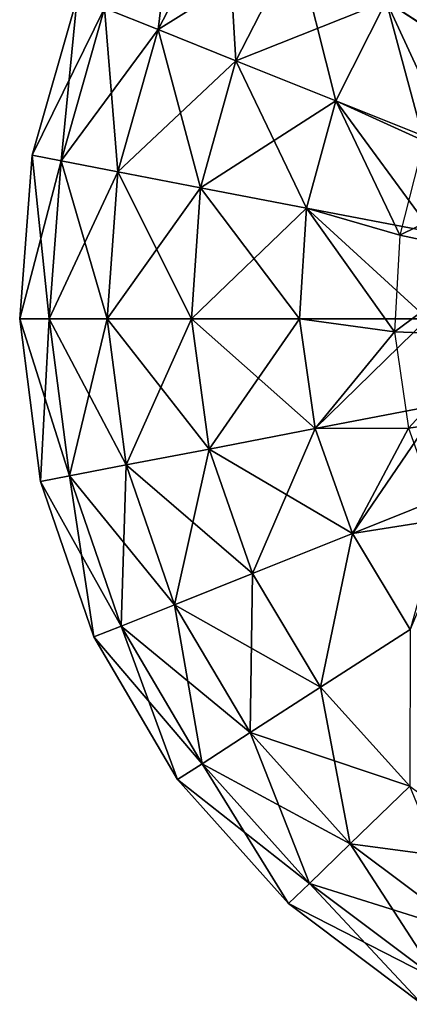
# Model space of a CAD drawing. Units: metres. Extents: x -0.395 to 0.475, y -0.413 to 0.427.
# Drawn here: x -0.395 to -0.199, y -0.348 to 0.147 of the extents above; entities that cross this region are included whole.
import ezdxf

# ---------------------------------------------------------------- set-up
doc = ezdxf.new("R2010")
doc.units = ezdxf.units.M

msp = doc.modelspace()

# ---------------------------------------------------------------- linework, layer by layer
for points in [[(-0.315064, 0.223906, 0.228861), (-0.325089, 0.141975, 0.305464), (-0.351965, 0.152743, 0.228861)], [(-0.315064, 0.223906, 0.228861), (-0.325089, 0.141975, 0.305464), (-0.351965, 0.152743, 0.228861)], [(-0.290875, 0.208273, 0.305464), (-0.325089, 0.141975, 0.305464), (-0.315064, 0.223906, 0.228861)], [(-0.290875, 0.208273, 0.305464), (-0.325089, 0.141975, 0.305464), (-0.315064, 0.223906, 0.228861)], [(-0.290875, 0.208273, -0.091397), (-0.351965, 0.152743, -0.014794), (-0.325089, 0.141975, -0.091397)], [(-0.290875, 0.208273, -0.091397), (-0.351965, 0.152743, -0.014794), (-0.325089, 0.141975, -0.091397)], [(-0.290875, 0.208273, -0.091397), (-0.325089, 0.141975, -0.091397), (-0.255625, 0.185493, -0.161243)], [(-0.290875, 0.208273, -0.091397), (-0.325089, 0.141975, -0.091397), (-0.255625, 0.185493, -0.161243)], [(-0.290875, 0.208273, 0.305464), (-0.285921, 0.126284, 0.37531), (-0.325089, 0.141975, 0.305464)], [(-0.290875, 0.208273, 0.305464), (-0.285921, 0.126284, 0.37531), (-0.325089, 0.141975, 0.305464)], [(-0.255625, 0.185493, 0.37531), (-0.285921, 0.126284, 0.37531), (-0.290875, 0.208273, 0.305464)], [(-0.255625, 0.185493, 0.37531), (-0.285921, 0.126284, 0.37531), (-0.290875, 0.208273, 0.305464)], [(-0.175604, 0.200742, -0.221953), (-0.170481, 0.130051, -0.265598), (-0.210514, 0.156339, -0.221953)], [(-0.175604, 0.200742, -0.221953), (-0.170481, 0.130051, -0.265598), (-0.210514, 0.156339, -0.221953)], [(-0.175604, 0.200742, 0.43602), (-0.157079, 0.121806, 0.485526), (-0.210514, 0.156339, 0.43602)], [(-0.175604, 0.200742, 0.43602), (-0.157079, 0.121806, 0.485526), (-0.210514, 0.156339, 0.43602)], [(-0.255625, 0.185493, -0.161243), (-0.325089, 0.141975, -0.091397), (-0.285921, 0.126284, -0.161243)], [(-0.255625, 0.185493, -0.161243), (-0.325089, 0.141975, -0.091397), (-0.285921, 0.126284, -0.161243)], [(-0.255625, 0.185493, -0.161243), (-0.285921, 0.126284, -0.161243), (-0.210514, 0.156339, -0.221953)], [(-0.255625, 0.185493, -0.161243), (-0.285921, 0.126284, -0.161243), (-0.210514, 0.156339, -0.221953)], [(-0.255625, 0.185493, 0.37531), (-0.235797, 0.106203, 0.43602), (-0.285921, 0.126284, 0.37531)], [(-0.255625, 0.185493, 0.37531), (-0.235797, 0.106203, 0.43602), (-0.285921, 0.126284, 0.37531)], [(-0.210514, 0.156339, 0.43602), (-0.235797, 0.106203, 0.43602), (-0.255625, 0.185493, 0.37531)], [(-0.210514, 0.156339, 0.43602), (-0.235797, 0.106203, 0.43602), (-0.255625, 0.185493, 0.37531)], [(-0.365637, 0.15822, 0.065959), (-0.388318, 0.078777, 0.065959), (-0.351965, 0.152743, -0.014794)], [(-0.365637, 0.15822, 0.065959), (-0.388318, 0.078777, 0.065959), (-0.351965, 0.152743, -0.014794)], [(-0.365637, 0.15822, 0.065959), (-0.388318, 0.078777, 0.148109), (-0.388318, 0.078777, 0.065959)], [(-0.365637, 0.15822, 0.148109), (-0.388318, 0.078777, 0.148109), (-0.365637, 0.15822, 0.065959)], [(-0.365637, 0.15822, 0.065959), (-0.388318, 0.078777, 0.148109), (-0.388318, 0.078777, 0.065959)], [(-0.365637, 0.15822, 0.148109), (-0.388318, 0.078777, 0.148109), (-0.365637, 0.15822, 0.065959)], [(-0.365637, 0.15822, 0.148109), (-0.373805, 0.075985, 0.228861), (-0.388318, 0.078777, 0.148109)], [(-0.365637, 0.15822, 0.148109), (-0.373805, 0.075985, 0.228861), (-0.388318, 0.078777, 0.148109)], [(-0.351965, 0.152743, 0.228861), (-0.373805, 0.075985, 0.228861), (-0.365637, 0.15822, 0.148109)], [(-0.351965, 0.152743, 0.228861), (-0.373805, 0.075985, 0.228861), (-0.365637, 0.15822, 0.148109)], [(-0.210514, 0.156339, -0.221953), (-0.285921, 0.126284, -0.161243), (-0.235797, 0.106203, -0.221953)], [(-0.210514, 0.156339, -0.221953), (-0.285921, 0.126284, -0.161243), (-0.235797, 0.106203, -0.221953)], [(-0.210514, 0.156339, -0.221953), (-0.191596, 0.085992, -0.265598), (-0.235797, 0.106203, -0.221953)], [(-0.210514, 0.156339, -0.221953), (-0.191596, 0.085992, -0.265598), (-0.235797, 0.106203, -0.221953)], [(-0.210514, 0.156339, 0.43602), (-0.176423, 0.082416, 0.485526), (-0.235797, 0.106203, 0.43602)], [(-0.210514, 0.156339, 0.43602), (-0.176423, 0.082416, 0.485526), (-0.235797, 0.106203, 0.43602)], [(-0.170481, 0.130051, -0.265598), (-0.191596, 0.085992, -0.265598), (-0.210514, 0.156339, -0.221953)], [(-0.170481, 0.130051, -0.265598), (-0.191596, 0.085992, -0.265598), (-0.210514, 0.156339, -0.221953)], [(-0.157079, 0.121806, 0.485526), (-0.176423, 0.082416, 0.485526), (-0.210514, 0.156339, 0.43602)], [(-0.157079, 0.121806, 0.485526), (-0.176423, 0.082416, 0.485526), (-0.210514, 0.156339, 0.43602)], [(-0.351965, 0.152743, -0.014794), (-0.388318, 0.078777, 0.065959), (-0.373805, 0.075985, -0.014794)], [(-0.351965, 0.152743, -0.014794), (-0.388318, 0.078777, 0.065959), (-0.373805, 0.075985, -0.014794)], [(-0.351965, 0.152743, -0.014794), (-0.373805, 0.075985, -0.014794), (-0.325089, 0.141975, -0.091397)], [(-0.351965, 0.152743, -0.014794), (-0.373805, 0.075985, -0.014794), (-0.325089, 0.141975, -0.091397)], [(-0.351965, 0.152743, 0.228861), (-0.345272, 0.070496, 0.305464), (-0.373805, 0.075985, 0.228861)], [(-0.351965, 0.152743, 0.228861), (-0.345272, 0.070496, 0.305464), (-0.373805, 0.075985, 0.228861)], [(-0.325089, 0.141975, 0.305464), (-0.345272, 0.070496, 0.305464), (-0.351965, 0.152743, 0.228861)], [(-0.325089, 0.141975, 0.305464), (-0.345272, 0.070496, 0.305464), (-0.351965, 0.152743, 0.228861)], [(-0.325089, 0.141975, -0.091397), (-0.373805, 0.075985, -0.014794), (-0.345272, 0.070496, -0.091397)], [(-0.325089, 0.141975, -0.091397), (-0.373805, 0.075985, -0.014794), (-0.345272, 0.070496, -0.091397)], [(-0.325089, 0.141975, -0.091397), (-0.345272, 0.070496, -0.091397), (-0.285921, 0.126284, -0.161243)], [(-0.325089, 0.141975, -0.091397), (-0.345272, 0.070496, -0.091397), (-0.285921, 0.126284, -0.161243)], [(-0.325089, 0.141975, 0.305464), (-0.303692, 0.062495, 0.37531), (-0.345272, 0.070496, 0.305464)], [(-0.325089, 0.141975, 0.305464), (-0.303692, 0.062495, 0.37531), (-0.345272, 0.070496, 0.305464)], [(-0.285921, 0.126284, 0.37531), (-0.303692, 0.062495, 0.37531), (-0.325089, 0.141975, 0.305464)], [(-0.285921, 0.126284, 0.37531), (-0.303692, 0.062495, 0.37531), (-0.325089, 0.141975, 0.305464)], [(-0.285921, 0.126284, -0.161243), (-0.345272, 0.070496, -0.091397), (-0.303692, 0.062495, -0.161243)], [(-0.285921, 0.126284, -0.161243), (-0.345272, 0.070496, -0.091397), (-0.303692, 0.062495, -0.161243)], [(-0.285921, 0.126284, -0.161243), (-0.303692, 0.062495, -0.161243), (-0.235797, 0.106203, -0.221953)], [(-0.285921, 0.126284, -0.161243), (-0.303692, 0.062495, -0.161243), (-0.235797, 0.106203, -0.221953)], [(-0.285921, 0.126284, 0.37531), (-0.250481, 0.052258, 0.43602), (-0.303692, 0.062495, 0.37531)], [(-0.285921, 0.126284, 0.37531), (-0.250481, 0.052258, 0.43602), (-0.303692, 0.062495, 0.37531)], [(-0.235797, 0.106203, 0.43602), (-0.250481, 0.052258, 0.43602), (-0.285921, 0.126284, 0.37531)], [(-0.235797, 0.106203, 0.43602), (-0.250481, 0.052258, 0.43602), (-0.285921, 0.126284, 0.37531)], [(-0.235797, 0.106203, -0.221953), (-0.303692, 0.062495, -0.161243), (-0.250481, 0.052258, -0.221953)], [(-0.235797, 0.106203, -0.221953), (-0.303692, 0.062495, -0.161243), (-0.250481, 0.052258, -0.221953)], [(-0.235797, 0.106203, -0.221953), (-0.203678, 0.038676, -0.265598), (-0.250481, 0.052258, -0.221953)], [(-0.235797, 0.106203, -0.221953), (-0.203678, 0.038676, -0.265598), (-0.250481, 0.052258, -0.221953)], [(-0.235797, 0.106203, 0.43602), (-0.18745, 0.040132, 0.485526), (-0.250481, 0.052258, 0.43602)], [(-0.235797, 0.106203, 0.43602), (-0.18745, 0.040132, 0.485526), (-0.250481, 0.052258, 0.43602)], [(-0.191596, 0.085992, -0.265598), (-0.203678, 0.038676, -0.265598), (-0.235797, 0.106203, -0.221953)], [(-0.191596, 0.085992, -0.265598), (-0.203678, 0.038676, -0.265598), (-0.235797, 0.106203, -0.221953)], [(-0.176423, 0.082416, 0.485526), (-0.18745, 0.040132, 0.485526), (-0.235797, 0.106203, 0.43602)], [(-0.176423, 0.082416, 0.485526), (-0.18745, 0.040132, 0.485526), (-0.235797, 0.106203, 0.43602)], [(-0.191596, 0.085992, -0.265598), (-0.203678, 0.038676, -0.265598), (-0.145606, 0.06714, -0.331801)], [(-0.191596, 0.085992, -0.265598), (-0.203678, 0.038676, -0.265598), (-0.145606, 0.06714, -0.331801)], [(-0.388318, 0.078777, 0.065959), (-0.394539, -0.003419, 0.065959), (-0.373805, 0.075985, -0.014794)], [(-0.388318, 0.078777, 0.065959), (-0.394539, -0.003419, 0.065959), (-0.373805, 0.075985, -0.014794)], [(-0.388318, 0.078777, 0.065959), (-0.394539, -0.003419, 0.148109), (-0.394539, -0.003419, 0.065959)], [(-0.388318, 0.078777, 0.148109), (-0.394539, -0.003419, 0.148109), (-0.388318, 0.078777, 0.065959)], [(-0.388318, 0.078777, 0.065959), (-0.394539, -0.003419, 0.148109), (-0.394539, -0.003419, 0.065959)], [(-0.388318, 0.078777, 0.148109), (-0.394539, -0.003419, 0.148109), (-0.388318, 0.078777, 0.065959)], [(-0.388318, 0.078777, 0.148109), (-0.379742, -0.003419, 0.228861), (-0.394539, -0.003419, 0.148109)], [(-0.388318, 0.078777, 0.148109), (-0.379742, -0.003419, 0.228861), (-0.394539, -0.003419, 0.148109)], [(-0.373805, 0.075985, -0.014794), (-0.394539, -0.003419, 0.065959), (-0.379742, -0.003419, -0.014794)], [(-0.373805, 0.075985, -0.014794), (-0.394539, -0.003419, 0.065959), (-0.379742, -0.003419, -0.014794)], [(-0.373805, 0.075985, 0.228861), (-0.379742, -0.003419, 0.228861), (-0.388318, 0.078777, 0.148109)], [(-0.373805, 0.075985, 0.228861), (-0.379742, -0.003419, 0.228861), (-0.388318, 0.078777, 0.148109)], [(-0.373805, 0.075985, -0.014794), (-0.379742, -0.003419, -0.014794), (-0.345272, 0.070496, -0.091397)], [(-0.373805, 0.075985, -0.014794), (-0.379742, -0.003419, -0.014794), (-0.345272, 0.070496, -0.091397)], [(-0.373805, 0.075985, 0.228861), (-0.35065, -0.003419, 0.305464), (-0.379742, -0.003419, 0.228861)], [(-0.373805, 0.075985, 0.228861), (-0.35065, -0.003419, 0.305464), (-0.379742, -0.003419, 0.228861)], [(-0.345272, 0.070496, 0.305464), (-0.35065, -0.003419, 0.305464), (-0.373805, 0.075985, 0.228861)], [(-0.345272, 0.070496, 0.305464), (-0.35065, -0.003419, 0.305464), (-0.373805, 0.075985, 0.228861)], [(-0.345272, 0.070496, -0.091397), (-0.379742, -0.003419, -0.014794), (-0.35065, -0.003419, -0.091397)], [(-0.345272, 0.070496, -0.091397), (-0.379742, -0.003419, -0.014794), (-0.35065, -0.003419, -0.091397)], [(-0.345272, 0.070496, -0.091397), (-0.35065, -0.003419, -0.091397), (-0.303692, 0.062495, -0.161243)], [(-0.345272, 0.070496, -0.091397), (-0.35065, -0.003419, -0.091397), (-0.303692, 0.062495, -0.161243)], [(-0.345272, 0.070496, 0.305464), (-0.308255, -0.003419, 0.37531), (-0.35065, -0.003419, 0.305464)], [(-0.345272, 0.070496, 0.305464), (-0.308255, -0.003419, 0.37531), (-0.35065, -0.003419, 0.305464)], [(-0.303692, 0.062495, 0.37531), (-0.308255, -0.003419, 0.37531), (-0.345272, 0.070496, 0.305464)], [(-0.303692, 0.062495, 0.37531), (-0.308255, -0.003419, 0.37531), (-0.345272, 0.070496, 0.305464)], [(-0.145606, 0.06714, -0.331801), (-0.203678, 0.038676, -0.265598), (-0.154735, 0.028181, -0.331801)], [(-0.145606, 0.06714, -0.331801), (-0.203678, 0.038676, -0.265598), (-0.154735, 0.028181, -0.331801)], [(-0.303692, 0.062495, -0.161243), (-0.35065, -0.003419, -0.091397), (-0.308255, -0.003419, -0.161243)], [(-0.303692, 0.062495, -0.161243), (-0.35065, -0.003419, -0.091397), (-0.308255, -0.003419, -0.161243)], [(-0.303692, 0.062495, -0.161243), (-0.308255, -0.003419, -0.161243), (-0.250481, 0.052258, -0.221953)], [(-0.303692, 0.062495, -0.161243), (-0.308255, -0.003419, -0.161243), (-0.250481, 0.052258, -0.221953)], [(-0.303692, 0.062495, 0.37531), (-0.254001, -0.003419, 0.43602), (-0.308255, -0.003419, 0.37531)], [(-0.303692, 0.062495, 0.37531), (-0.254001, -0.003419, 0.43602), (-0.308255, -0.003419, 0.37531)], [(-0.250481, 0.052258, 0.43602), (-0.254001, -0.003419, 0.43602), (-0.303692, 0.062495, 0.37531)], [(-0.250481, 0.052258, 0.43602), (-0.254001, -0.003419, 0.43602), (-0.303692, 0.062495, 0.37531)], [(-0.250481, 0.052258, -0.221953), (-0.308255, -0.003419, -0.161243), (-0.254001, -0.003419, -0.221953)], [(-0.250481, 0.052258, -0.221953), (-0.308255, -0.003419, -0.161243), (-0.254001, -0.003419, -0.221953)], [(-0.250481, 0.052258, -0.221953), (-0.206262, -0.010078, -0.265598), (-0.254001, -0.003419, -0.221953)], [(-0.250481, 0.052258, -0.221953), (-0.206262, -0.010078, -0.265598), (-0.254001, -0.003419, -0.221953)], [(-0.250481, 0.052258, 0.43602), (-0.189736, -0.003419, 0.485526), (-0.254001, -0.003419, 0.43602)], [(-0.250481, 0.052258, 0.43602), (-0.189736, -0.003419, 0.485526), (-0.254001, -0.003419, 0.43602)], [(-0.203678, 0.038676, -0.265598), (-0.206262, -0.010078, -0.265598), (-0.250481, 0.052258, -0.221953)], [(-0.203678, 0.038676, -0.265598), (-0.206262, -0.010078, -0.265598), (-0.250481, 0.052258, -0.221953)], [(-0.18745, 0.040132, 0.485526), (-0.189736, -0.003419, 0.485526), (-0.250481, 0.052258, 0.43602)], [(-0.18745, 0.040132, 0.485526), (-0.189736, -0.003419, 0.485526), (-0.250481, 0.052258, 0.43602)], [(-0.203678, 0.038676, -0.265598), (-0.206262, -0.010078, -0.265598), (-0.154735, 0.028181, -0.331801)], [(-0.203678, 0.038676, -0.265598), (-0.206262, -0.010078, -0.265598), (-0.154735, 0.028181, -0.331801)], [(-0.154735, 0.028181, -0.331801), (-0.206262, -0.010078, -0.265598), (-0.15638, -0.01188, -0.331801)], [(-0.154735, 0.028181, -0.331801), (-0.206262, -0.010078, -0.265598), (-0.15638, -0.01188, -0.331801)], [(-0.394539, -0.003419, 0.065959), (-0.384062, -0.08521, 0.065959), (-0.379742, -0.003419, -0.014794)], [(-0.394539, -0.003419, 0.065959), (-0.384062, -0.08521, 0.065959), (-0.379742, -0.003419, -0.014794)], [(-0.394539, -0.003419, 0.065959), (-0.384062, -0.08521, 0.148109), (-0.384062, -0.08521, 0.065959)], [(-0.394539, -0.003419, 0.148109), (-0.384062, -0.08521, 0.148109), (-0.394539, -0.003419, 0.065959)], [(-0.394539, -0.003419, 0.065959), (-0.384062, -0.08521, 0.148109), (-0.384062, -0.08521, 0.065959)], [(-0.394539, -0.003419, 0.148109), (-0.384062, -0.08521, 0.148109), (-0.394539, -0.003419, 0.065959)], [(-0.394539, -0.003419, 0.148109), (-0.369548, -0.082418, 0.228861), (-0.384062, -0.08521, 0.148109)], [(-0.379742, -0.003419, 0.228861), (-0.369548, -0.082418, 0.228861), (-0.394539, -0.003419, 0.148109)], [(-0.394539, -0.003419, 0.148109), (-0.369548, -0.082418, 0.228861), (-0.384062, -0.08521, 0.148109)], [(-0.379742, -0.003419, 0.228861), (-0.369548, -0.082418, 0.228861), (-0.394539, -0.003419, 0.148109)], [(-0.379742, -0.003419, -0.014794), (-0.384062, -0.08521, 0.065959), (-0.369548, -0.082418, -0.014794)], [(-0.379742, -0.003419, -0.014794), (-0.384062, -0.08521, 0.065959), (-0.369548, -0.082418, -0.014794)], [(-0.379742, -0.003419, -0.014794), (-0.369548, -0.082418, -0.014794), (-0.35065, -0.003419, -0.091397)], [(-0.379742, -0.003419, -0.014794), (-0.369548, -0.082418, -0.014794), (-0.35065, -0.003419, -0.091397)], [(-0.379742, -0.003419, 0.228861), (-0.341016, -0.076929, 0.305464), (-0.369548, -0.082418, 0.228861)], [(-0.35065, -0.003419, 0.305464), (-0.341016, -0.076929, 0.305464), (-0.379742, -0.003419, 0.228861)], [(-0.379742, -0.003419, 0.228861), (-0.341016, -0.076929, 0.305464), (-0.369548, -0.082418, 0.228861)], [(-0.35065, -0.003419, 0.305464), (-0.341016, -0.076929, 0.305464), (-0.379742, -0.003419, 0.228861)], [(-0.35065, -0.003419, -0.091397), (-0.369548, -0.082418, -0.014794), (-0.341016, -0.076929, -0.091397)], [(-0.35065, -0.003419, -0.091397), (-0.369548, -0.082418, -0.014794), (-0.341016, -0.076929, -0.091397)], [(-0.35065, -0.003419, -0.091397), (-0.341016, -0.076929, -0.091397), (-0.308255, -0.003419, -0.161243)], [(-0.35065, -0.003419, -0.091397), (-0.341016, -0.076929, -0.091397), (-0.308255, -0.003419, -0.161243)], [(-0.35065, -0.003419, 0.305464), (-0.299436, -0.068929, 0.37531), (-0.341016, -0.076929, 0.305464)], [(-0.308255, -0.003419, 0.37531), (-0.299436, -0.068929, 0.37531), (-0.35065, -0.003419, 0.305464)], [(-0.35065, -0.003419, 0.305464), (-0.299436, -0.068929, 0.37531), (-0.341016, -0.076929, 0.305464)], [(-0.308255, -0.003419, 0.37531), (-0.299436, -0.068929, 0.37531), (-0.35065, -0.003419, 0.305464)], [(-0.308255, -0.003419, -0.161243), (-0.341016, -0.076929, -0.091397), (-0.299436, -0.068929, -0.161243)], [(-0.308255, -0.003419, -0.161243), (-0.341016, -0.076929, -0.091397), (-0.299436, -0.068929, -0.161243)], [(-0.308255, -0.003419, -0.161243), (-0.299436, -0.068929, -0.161243), (-0.254001, -0.003419, -0.221953)], [(-0.308255, -0.003419, -0.161243), (-0.299436, -0.068929, -0.161243), (-0.254001, -0.003419, -0.221953)], [(-0.308255, -0.003419, 0.37531), (-0.246224, -0.058692, 0.43602), (-0.299436, -0.068929, 0.37531)], [(-0.254001, -0.003419, 0.43602), (-0.246224, -0.058692, 0.43602), (-0.308255, -0.003419, 0.37531)], [(-0.308255, -0.003419, 0.37531), (-0.246224, -0.058692, 0.43602), (-0.299436, -0.068929, 0.37531)], [(-0.254001, -0.003419, 0.43602), (-0.246224, -0.058692, 0.43602), (-0.308255, -0.003419, 0.37531)], [(-0.254001, -0.003419, -0.221953), (-0.299436, -0.068929, -0.161243), (-0.246224, -0.058692, -0.221953)], [(-0.254001, -0.003419, -0.221953), (-0.299436, -0.068929, -0.161243), (-0.246224, -0.058692, -0.221953)], [(-0.206262, -0.010078, -0.265598), (-0.246224, -0.058692, -0.221953), (-0.254001, -0.003419, -0.221953)], [(-0.206262, -0.010078, -0.265598), (-0.246224, -0.058692, -0.221953), (-0.254001, -0.003419, -0.221953)], [(-0.189736, -0.003419, 0.485526), (-0.246224, -0.058692, 0.43602), (-0.254001, -0.003419, 0.43602)], [(-0.189736, -0.003419, 0.485526), (-0.246224, -0.058692, 0.43602), (-0.254001, -0.003419, 0.43602)], [(-0.189736, -0.003419, 0.485526), (-0.183193, -0.046565, 0.485526), (-0.246224, -0.058692, 0.43602)], [(-0.189736, -0.003419, 0.485526), (-0.183193, -0.046565, 0.485526), (-0.246224, -0.058692, 0.43602)], [(-0.206262, -0.010078, -0.265598), (-0.199249, -0.058398, -0.265598), (-0.246224, -0.058692, -0.221953)], [(-0.206262, -0.010078, -0.265598), (-0.199249, -0.058398, -0.265598), (-0.246224, -0.058692, -0.221953)], [(-0.206262, -0.010078, -0.265598), (-0.199249, -0.058398, -0.265598), (-0.15638, -0.01188, -0.331801)], [(-0.206262, -0.010078, -0.265598), (-0.199249, -0.058398, -0.265598), (-0.15638, -0.01188, -0.331801)], [(-0.15638, -0.01188, -0.331801), (-0.199249, -0.058398, -0.265598), (-0.150479, -0.051507, -0.331801)], [(-0.15638, -0.01188, -0.331801), (-0.199249, -0.058398, -0.265598), (-0.150479, -0.051507, -0.331801)], [(-0.183193, -0.046565, 0.485526), (-0.227447, -0.111435, 0.43602), (-0.246224, -0.058692, 0.43602)], [(-0.183193, -0.046565, 0.485526), (-0.227447, -0.111435, 0.43602), (-0.246224, -0.058692, 0.43602)], [(-0.183193, -0.046565, 0.485526), (-0.168073, -0.087648, 0.485526), (-0.227447, -0.111435, 0.43602)], [(-0.183193, -0.046565, 0.485526), (-0.168073, -0.087648, 0.485526), (-0.227447, -0.111435, 0.43602)], [(-0.199249, -0.058398, -0.265598), (-0.182908, -0.104427, -0.265598), (-0.150479, -0.051507, -0.331801)], [(-0.199249, -0.058398, -0.265598), (-0.182908, -0.104427, -0.265598), (-0.150479, -0.051507, -0.331801)], [(-0.299436, -0.068929, -0.161243), (-0.277571, -0.131516, -0.161243), (-0.246224, -0.058692, -0.221953)], [(-0.299436, -0.068929, -0.161243), (-0.277571, -0.131516, -0.161243), (-0.246224, -0.058692, -0.221953)], [(-0.246224, -0.058692, 0.43602), (-0.227447, -0.111435, 0.43602), (-0.299436, -0.068929, 0.37531)], [(-0.246224, -0.058692, 0.43602), (-0.227447, -0.111435, 0.43602), (-0.299436, -0.068929, 0.37531)], [(-0.246224, -0.058692, -0.221953), (-0.277571, -0.131516, -0.161243), (-0.227447, -0.111435, -0.221953)], [(-0.246224, -0.058692, -0.221953), (-0.277571, -0.131516, -0.161243), (-0.227447, -0.111435, -0.221953)], [(-0.199249, -0.058398, -0.265598), (-0.227447, -0.111435, -0.221953), (-0.246224, -0.058692, -0.221953)], [(-0.199249, -0.058398, -0.265598), (-0.227447, -0.111435, -0.221953), (-0.246224, -0.058692, -0.221953)], [(-0.199249, -0.058398, -0.265598), (-0.182908, -0.104427, -0.265598), (-0.227447, -0.111435, -0.221953)], [(-0.199249, -0.058398, -0.265598), (-0.182908, -0.104427, -0.265598), (-0.227447, -0.111435, -0.221953)], [(-0.341016, -0.076929, -0.091397), (-0.316738, -0.147208, -0.091397), (-0.299436, -0.068929, -0.161243)], [(-0.341016, -0.076929, -0.091397), (-0.316738, -0.147208, -0.091397), (-0.299436, -0.068929, -0.161243)], [(-0.299436, -0.068929, 0.37531), (-0.277571, -0.131516, 0.37531), (-0.341016, -0.076929, 0.305464)], [(-0.299436, -0.068929, 0.37531), (-0.277571, -0.131516, 0.37531), (-0.341016, -0.076929, 0.305464)], [(-0.299436, -0.068929, -0.161243), (-0.316738, -0.147208, -0.091397), (-0.277571, -0.131516, -0.161243)], [(-0.299436, -0.068929, -0.161243), (-0.316738, -0.147208, -0.091397), (-0.277571, -0.131516, -0.161243)], [(-0.299436, -0.068929, 0.37531), (-0.227447, -0.111435, 0.43602), (-0.277571, -0.131516, 0.37531)], [(-0.299436, -0.068929, 0.37531), (-0.227447, -0.111435, 0.43602), (-0.277571, -0.131516, 0.37531)], [(-0.369548, -0.082418, -0.014794), (-0.343616, -0.157976, -0.014794), (-0.341016, -0.076929, -0.091397)], [(-0.369548, -0.082418, -0.014794), (-0.343616, -0.157976, -0.014794), (-0.341016, -0.076929, -0.091397)], [(-0.341016, -0.076929, 0.305464), (-0.316738, -0.147208, 0.305464), (-0.369548, -0.082418, 0.228861)], [(-0.341016, -0.076929, 0.305464), (-0.316738, -0.147208, 0.305464), (-0.369548, -0.082418, 0.228861)], [(-0.341016, -0.076929, -0.091397), (-0.343616, -0.157976, -0.014794), (-0.316738, -0.147208, -0.091397)], [(-0.341016, -0.076929, -0.091397), (-0.343616, -0.157976, -0.014794), (-0.316738, -0.147208, -0.091397)], [(-0.341016, -0.076929, 0.305464), (-0.277571, -0.131516, 0.37531), (-0.316738, -0.147208, 0.305464)], [(-0.341016, -0.076929, 0.305464), (-0.277571, -0.131516, 0.37531), (-0.316738, -0.147208, 0.305464)], [(-0.384062, -0.08521, 0.065959), (-0.357287, -0.163453, 0.065959), (-0.369548, -0.082418, -0.014794)], [(-0.384062, -0.08521, 0.065959), (-0.357287, -0.163453, 0.065959), (-0.369548, -0.082418, -0.014794)], [(-0.369548, -0.082418, 0.228861), (-0.343616, -0.157976, 0.228861), (-0.384062, -0.08521, 0.148109)], [(-0.369548, -0.082418, 0.228861), (-0.343616, -0.157976, 0.228861), (-0.384062, -0.08521, 0.148109)], [(-0.369548, -0.082418, -0.014794), (-0.357287, -0.163453, 0.065959), (-0.343616, -0.157976, -0.014794)], [(-0.369548, -0.082418, -0.014794), (-0.357287, -0.163453, 0.065959), (-0.343616, -0.157976, -0.014794)], [(-0.369548, -0.082418, 0.228861), (-0.316738, -0.147208, 0.305464), (-0.343616, -0.157976, 0.228861)], [(-0.369548, -0.082418, 0.228861), (-0.316738, -0.147208, 0.305464), (-0.343616, -0.157976, 0.228861)], [(-0.384062, -0.08521, 0.065959), (-0.357287, -0.163453, 0.148109), (-0.357287, -0.163453, 0.065959)], [(-0.384062, -0.08521, 0.148109), (-0.357287, -0.163453, 0.148109), (-0.384062, -0.08521, 0.065959)], [(-0.384062, -0.08521, 0.065959), (-0.357287, -0.163453, 0.148109), (-0.357287, -0.163453, 0.065959)], [(-0.384062, -0.08521, 0.148109), (-0.357287, -0.163453, 0.148109), (-0.384062, -0.08521, 0.065959)], [(-0.384062, -0.08521, 0.148109), (-0.343616, -0.157976, 0.228861), (-0.357287, -0.163453, 0.148109)], [(-0.384062, -0.08521, 0.148109), (-0.343616, -0.157976, 0.228861), (-0.357287, -0.163453, 0.148109)], [(-0.168073, -0.087648, 0.485526), (-0.198392, -0.159621, 0.43602), (-0.227447, -0.111435, 0.43602)], [(-0.168073, -0.087648, 0.485526), (-0.198392, -0.159621, 0.43602), (-0.227447, -0.111435, 0.43602)], [(-0.182908, -0.104427, -0.265598), (-0.198392, -0.159621, -0.221953), (-0.227447, -0.111435, -0.221953)], [(-0.182908, -0.104427, -0.265598), (-0.198392, -0.159621, -0.221953), (-0.227447, -0.111435, -0.221953)], [(-0.227447, -0.111435, -0.221953), (-0.243502, -0.188775, -0.161243), (-0.277571, -0.131516, -0.161243)], [(-0.227447, -0.111435, -0.221953), (-0.243502, -0.188775, -0.161243), (-0.277571, -0.131516, -0.161243)], [(-0.227447, -0.111435, 0.43602), (-0.243502, -0.188775, 0.37531), (-0.277571, -0.131516, 0.37531)], [(-0.227447, -0.111435, 0.43602), (-0.243502, -0.188775, 0.37531), (-0.277571, -0.131516, 0.37531)], [(-0.227447, -0.111435, -0.221953), (-0.198392, -0.159621, -0.221953), (-0.243502, -0.188775, -0.161243)], [(-0.227447, -0.111435, -0.221953), (-0.198392, -0.159621, -0.221953), (-0.243502, -0.188775, -0.161243)], [(-0.227447, -0.111435, 0.43602), (-0.198392, -0.159621, 0.43602), (-0.243502, -0.188775, 0.37531)], [(-0.227447, -0.111435, 0.43602), (-0.198392, -0.159621, 0.43602), (-0.243502, -0.188775, 0.37531)], [(-0.316738, -0.147208, -0.091397), (-0.278752, -0.211555, -0.091397), (-0.277571, -0.131516, -0.161243)], [(-0.316738, -0.147208, -0.091397), (-0.278752, -0.211555, -0.091397), (-0.277571, -0.131516, -0.161243)], [(-0.277571, -0.131516, 0.37531), (-0.243502, -0.188775, 0.37531), (-0.316738, -0.147208, 0.305464)], [(-0.277571, -0.131516, 0.37531), (-0.243502, -0.188775, 0.37531), (-0.316738, -0.147208, 0.305464)], [(-0.277571, -0.131516, -0.161243), (-0.278752, -0.211555, -0.091397), (-0.243502, -0.188775, -0.161243)], [(-0.277571, -0.131516, -0.161243), (-0.278752, -0.211555, -0.091397), (-0.243502, -0.188775, -0.161243)], [(-0.343616, -0.157976, -0.014794), (-0.302941, -0.227188, -0.014794), (-0.316738, -0.147208, -0.091397)], [(-0.343616, -0.157976, -0.014794), (-0.302941, -0.227188, -0.014794), (-0.316738, -0.147208, -0.091397)], [(-0.316738, -0.147208, 0.305464), (-0.278752, -0.211555, 0.305464), (-0.343616, -0.157976, 0.228861)], [(-0.316738, -0.147208, 0.305464), (-0.278752, -0.211555, 0.305464), (-0.343616, -0.157976, 0.228861)], [(-0.316738, -0.147208, -0.091397), (-0.302941, -0.227188, -0.014794), (-0.278752, -0.211555, -0.091397)], [(-0.316738, -0.147208, -0.091397), (-0.302941, -0.227188, -0.014794), (-0.278752, -0.211555, -0.091397)], [(-0.316738, -0.147208, 0.305464), (-0.243502, -0.188775, 0.37531), (-0.278752, -0.211555, 0.305464)], [(-0.316738, -0.147208, 0.305464), (-0.243502, -0.188775, 0.37531), (-0.278752, -0.211555, 0.305464)], [(-0.357287, -0.163453, 0.065959), (-0.315245, -0.235139, 0.065959), (-0.343616, -0.157976, -0.014794)], [(-0.357287, -0.163453, 0.065959), (-0.315245, -0.235139, 0.065959), (-0.343616, -0.157976, -0.014794)], [(-0.343616, -0.157976, 0.228861), (-0.302941, -0.227188, 0.228861), (-0.357287, -0.163453, 0.148109)], [(-0.343616, -0.157976, 0.228861), (-0.302941, -0.227188, 0.228861), (-0.357287, -0.163453, 0.148109)], [(-0.343616, -0.157976, -0.014794), (-0.315245, -0.235139, 0.065959), (-0.302941, -0.227188, -0.014794)], [(-0.343616, -0.157976, -0.014794), (-0.315245, -0.235139, 0.065959), (-0.302941, -0.227188, -0.014794)], [(-0.343616, -0.157976, 0.228861), (-0.278752, -0.211555, 0.305464), (-0.302941, -0.227188, 0.228861)], [(-0.343616, -0.157976, 0.228861), (-0.278752, -0.211555, 0.305464), (-0.302941, -0.227188, 0.228861)], [(-0.198392, -0.159621, -0.221953), (-0.198539, -0.238506, -0.161243), (-0.243502, -0.188775, -0.161243)], [(-0.198392, -0.159621, -0.221953), (-0.198539, -0.238506, -0.161243), (-0.243502, -0.188775, -0.161243)], [(-0.198392, -0.159621, 0.43602), (-0.198539, -0.238506, 0.37531), (-0.243502, -0.188775, 0.37531)], [(-0.198392, -0.159621, 0.43602), (-0.198539, -0.238506, 0.37531), (-0.243502, -0.188775, 0.37531)], [(-0.357287, -0.163453, 0.065959), (-0.315245, -0.235139, 0.148109), (-0.315245, -0.235139, 0.065959)], [(-0.357287, -0.163453, 0.148109), (-0.315245, -0.235139, 0.148109), (-0.357287, -0.163453, 0.065959)], [(-0.357287, -0.163453, 0.065959), (-0.315245, -0.235139, 0.148109), (-0.315245, -0.235139, 0.065959)], [(-0.357287, -0.163453, 0.148109), (-0.315245, -0.235139, 0.148109), (-0.357287, -0.163453, 0.065959)], [(-0.357287, -0.163453, 0.148109), (-0.302941, -0.227188, 0.228861), (-0.315245, -0.235139, 0.148109)], [(-0.357287, -0.163453, 0.148109), (-0.302941, -0.227188, 0.228861), (-0.315245, -0.235139, 0.148109)], [(-0.278752, -0.211555, -0.091397), (-0.228517, -0.2675, -0.091397), (-0.243502, -0.188775, -0.161243)], [(-0.278752, -0.211555, -0.091397), (-0.228517, -0.2675, -0.091397), (-0.243502, -0.188775, -0.161243)], [(-0.243502, -0.188775, 0.37531), (-0.198539, -0.238506, 0.37531), (-0.278752, -0.211555, 0.305464)], [(-0.243502, -0.188775, 0.37531), (-0.198539, -0.238506, 0.37531), (-0.278752, -0.211555, 0.305464)], [(-0.243502, -0.188775, -0.161243), (-0.228517, -0.2675, -0.091397), (-0.198539, -0.238506, -0.161243)], [(-0.243502, -0.188775, -0.161243), (-0.228517, -0.2675, -0.091397), (-0.198539, -0.238506, -0.161243)], [(-0.302941, -0.227188, -0.014794), (-0.249088, -0.287395, -0.014794), (-0.278752, -0.211555, -0.091397)], [(-0.302941, -0.227188, -0.014794), (-0.249088, -0.287395, -0.014794), (-0.278752, -0.211555, -0.091397)], [(-0.278752, -0.211555, 0.305464), (-0.228517, -0.2675, 0.305464), (-0.302941, -0.227188, 0.228861)], [(-0.278752, -0.211555, 0.305464), (-0.228517, -0.2675, 0.305464), (-0.302941, -0.227188, 0.228861)], [(-0.278752, -0.211555, -0.091397), (-0.249088, -0.287395, -0.014794), (-0.228517, -0.2675, -0.091397)], [(-0.278752, -0.211555, -0.091397), (-0.249088, -0.287395, -0.014794), (-0.228517, -0.2675, -0.091397)], [(-0.278752, -0.211555, 0.305464), (-0.198539, -0.238506, 0.37531), (-0.228517, -0.2675, 0.305464)], [(-0.278752, -0.211555, 0.305464), (-0.198539, -0.238506, 0.37531), (-0.228517, -0.2675, 0.305464)], [(-0.315245, -0.235139, 0.065959), (-0.259551, -0.297516, 0.065959), (-0.302941, -0.227188, -0.014794)], [(-0.315245, -0.235139, 0.065959), (-0.259551, -0.297516, 0.065959), (-0.302941, -0.227188, -0.014794)], [(-0.302941, -0.227188, 0.228861), (-0.249088, -0.287395, 0.228861), (-0.315245, -0.235139, 0.148109)], [(-0.302941, -0.227188, 0.228861), (-0.249088, -0.287395, 0.228861), (-0.315245, -0.235139, 0.148109)], [(-0.302941, -0.227188, -0.014794), (-0.259551, -0.297516, 0.065959), (-0.249088, -0.287395, -0.014794)], [(-0.302941, -0.227188, -0.014794), (-0.259551, -0.297516, 0.065959), (-0.249088, -0.287395, -0.014794)], [(-0.302941, -0.227188, 0.228861), (-0.228517, -0.2675, 0.305464), (-0.249088, -0.287395, 0.228861)], [(-0.302941, -0.227188, 0.228861), (-0.228517, -0.2675, 0.305464), (-0.249088, -0.287395, 0.228861)], [(-0.315245, -0.235139, 0.065959), (-0.259551, -0.297516, 0.148109), (-0.259551, -0.297516, 0.065959)], [(-0.315245, -0.235139, 0.148109), (-0.259551, -0.297516, 0.148109), (-0.315245, -0.235139, 0.065959)], [(-0.315245, -0.235139, 0.065959), (-0.259551, -0.297516, 0.148109), (-0.259551, -0.297516, 0.065959)], [(-0.315245, -0.235139, 0.148109), (-0.259551, -0.297516, 0.148109), (-0.315245, -0.235139, 0.065959)], [(-0.315245, -0.235139, 0.148109), (-0.249088, -0.287395, 0.228861), (-0.259551, -0.297516, 0.148109)], [(-0.315245, -0.235139, 0.148109), (-0.249088, -0.287395, 0.228861), (-0.259551, -0.297516, 0.148109)], [(-0.144409, -0.278796, -0.161243), (-0.228517, -0.2675, -0.091397), (-0.198539, -0.238506, -0.161243)], [(-0.144409, -0.278796, -0.161243), (-0.228517, -0.2675, -0.091397), (-0.198539, -0.238506, -0.161243)], [(-0.167962, -0.312889, 0.305464), (-0.198539, -0.238506, 0.37531), (-0.228517, -0.2675, 0.305464)], [(-0.167962, -0.312889, 0.305464), (-0.198539, -0.238506, 0.37531), (-0.228517, -0.2675, 0.305464)], [(-0.167962, -0.312889, -0.091397), (-0.249088, -0.287395, -0.014794), (-0.228517, -0.2675, -0.091397)], [(-0.167962, -0.312889, -0.091397), (-0.249088, -0.287395, -0.014794), (-0.228517, -0.2675, -0.091397)], [(-0.184124, -0.336285, 0.228861), (-0.228517, -0.2675, 0.305464), (-0.249088, -0.287395, 0.228861)], [(-0.184124, -0.336285, 0.228861), (-0.228517, -0.2675, 0.305464), (-0.249088, -0.287395, 0.228861)], [(-0.167962, -0.312889, -0.091397), (-0.228517, -0.2675, -0.091397), (-0.144409, -0.278796, -0.161243)], [(-0.167962, -0.312889, -0.091397), (-0.228517, -0.2675, -0.091397), (-0.144409, -0.278796, -0.161243)], [(-0.167962, -0.312889, 0.305464), (-0.228517, -0.2675, 0.305464), (-0.184124, -0.336285, 0.228861)], [(-0.167962, -0.312889, 0.305464), (-0.228517, -0.2675, 0.305464), (-0.184124, -0.336285, 0.228861)], [(-0.184124, -0.336285, -0.014794), (-0.259551, -0.297516, 0.065959), (-0.249088, -0.287395, -0.014794)], [(-0.184124, -0.336285, -0.014794), (-0.259551, -0.297516, 0.065959), (-0.249088, -0.287395, -0.014794)], [(-0.192346, -0.348185, 0.148109), (-0.249088, -0.287395, 0.228861), (-0.259551, -0.297516, 0.148109)], [(-0.192346, -0.348185, 0.148109), (-0.249088, -0.287395, 0.228861), (-0.259551, -0.297516, 0.148109)], [(-0.184124, -0.336285, -0.014794), (-0.249088, -0.287395, -0.014794), (-0.167962, -0.312889, -0.091397)], [(-0.184124, -0.336285, -0.014794), (-0.249088, -0.287395, -0.014794), (-0.167962, -0.312889, -0.091397)], [(-0.184124, -0.336285, 0.228861), (-0.249088, -0.287395, 0.228861), (-0.192346, -0.348185, 0.148109)], [(-0.184124, -0.336285, 0.228861), (-0.249088, -0.287395, 0.228861), (-0.192346, -0.348185, 0.148109)], [(-0.192346, -0.348185, 0.065959), (-0.259551, -0.297516, 0.065959), (-0.184124, -0.336285, -0.014794)], [(-0.192346, -0.348185, 0.065959), (-0.259551, -0.297516, 0.065959), (-0.184124, -0.336285, -0.014794)], [(-0.192346, -0.348185, 0.065959), (-0.259551, -0.297516, 0.148109), (-0.259551, -0.297516, 0.065959)], [(-0.192346, -0.348185, 0.148109), (-0.259551, -0.297516, 0.148109), (-0.192346, -0.348185, 0.065959)], [(-0.192346, -0.348185, 0.065959), (-0.259551, -0.297516, 0.148109), (-0.259551, -0.297516, 0.065959)], [(-0.192346, -0.348185, 0.148109), (-0.259551, -0.297516, 0.148109), (-0.192346, -0.348185, 0.065959)]]:
    msp.add_3dface(points)

doc.saveas('drawing.dxf')
